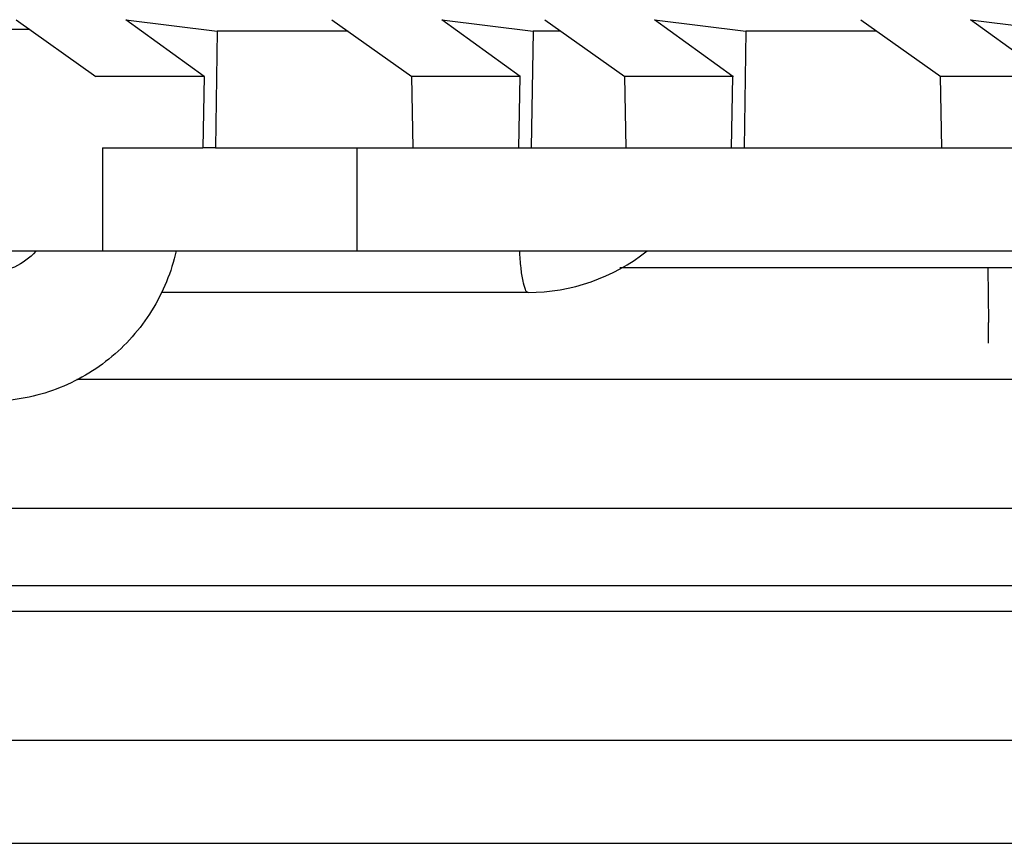
# Model space of a CAD drawing. Units: inches. Extents: x 0 to 22, y 0 to 17.
# Drawn here: x 10.8 to 11.1, y 12.6 to 12.8 of the extents above; entities that cross this region are included whole.
import ezdxf

# ---------------------------------------------------------------- set-up
doc = ezdxf.new("R2010")
doc.units = ezdxf.units.IN
doc.header["$LTSCALE"] = 1.21
doc.header["$MEASUREMENT"] = 0
doc.layers.get('0').update_dxf_attribs({"linetype": 'CONTINUOUS'})

msp = doc.modelspace()

# ---------------------------------------------------------------- linework, layer by layer
at = {"color": 7, "linetype": 'CONTINUOUS'}
for p, q in [((10.8351210864, 12.834649716), (10.8595582844, 12.8172640827)), ((10.8686613693, 12.8346498381), (10.8965741512, 12.8311468753)), ((10.8925961385, 12.8172649558), (10.8686613693, 12.8346498381)), ((10.9316554126, 12.8346496528), (10.9560925217, 12.8172640827)), ((10.9651956066, 12.8346498381), (10.9931083885, 12.8311468753)), ((10.9891303758, 12.8172649558), (10.9651956066, 12.8346498381)), ((10.996693498, 12.834649716), (11.021130696, 12.8172640827)), ((11.0302337809, 12.8346498381), (11.0581465628, 12.8311468753)), ((11.0541685501, 12.8172649558), (11.0302337809, 12.8346498381)), ((11.0932278242, 12.8346496528), (11.1176649333, 12.8172640827)), ((11.1267680182, 12.8346498381), (11.1546808001, 12.8311468753)), ((11.1507027874, 12.8172649558), (11.1267680182, 12.8346498381)), ((10.8393868455, 12.8316148786), (10.827796032, 12.8316148786)), ((10.8965741512, 12.8311468753), (10.8960340562, 12.7955429987)), ((10.9365783073, 12.8311473019), (10.8965601004, 12.8311472911)), ((10.9931083885, 12.8311468753), (10.9925682935, 12.7955429987)), ((11.0016164969, 12.8311472911), (10.9930943376, 12.8311472911)), ((11.0581465628, 12.8311468753), (11.0576064678, 12.7955429987)), ((11.0981507189, 12.8311473019), (11.058132512, 12.8311472911)), ((10.8927355557, 12.8172635501), (10.8594464119, 12.8172635499)), ((10.8926512363, 12.8172637908), (10.8922133586, 12.7955430433)), ((10.9892697929, 12.8172635501), (10.9559806492, 12.8172635499)), ((10.9564743209, 12.7955430473), (10.956064962, 12.8172637908)), ((10.9887466772, 12.7955430635), (10.9891303758, 12.8172649558)), ((11.0543079673, 12.8172635501), (11.0210188235, 12.8172635499)), ((11.0215124952, 12.7955430473), (11.0211031363, 12.8172637908)), ((11.0537848515, 12.7955430635), (11.0541685501, 12.8172649558)), ((11.1508422046, 12.8172635501), (11.1175530608, 12.8172635499)), ((11.1180467325, 12.7955430473), (11.1176373736, 12.8172637908)), ((10.8615478495, 12.7955430433), (10.8615478495, 12.7640469762)), ((10.8615478495, 12.7955430392), (10.8922161704, 12.7955430392)), ((10.8960340562, 12.7955429987), (10.8922124399, 12.7955430635)), ((10.8960294069, 12.7955430392), (12.4391052541, 12.7955430392)), ((10.9393532839, 12.7640469762), (10.9393532839, 12.7955430392)), ((10.6801282982, 12.7640469762), (13.5930256258, 12.7640469762)), ((11.3058785171, 12.7588053029), (11.0196311962, 12.7588053029)), ((11.1321208732, 12.7588950885), (11.1322826398, 12.7421917654)), ((10.9915987631, 12.7513264535), (10.8796169737, 12.7513264535)), ((10.8537268118, 12.7247992195), (11.637171986, 12.7247992195)), ((10.6659888447, 12.6854291408), (11.637171986, 12.6854291408)), ((10.6659888447, 12.6618070935), (11.7940891365, 12.6618070935)), ((10.6659888447, 12.6539330778), (11.9578342503, 12.6539330778)), ((10.6659888447, 12.614562999), (12.2806882169, 12.614562999)), ((10.6659888447, 12.583066936), (12.604068192, 12.583066936))]:
    msp.add_line(p, q, dxfattribs=at)
for centre, radius, start, end in [((10.9915786633, 12.809758048), 0.0584315979, 270.0197091, 308.4926321703), ((10.040076511, 12.7421772566), 1.092206129, 359.6656241583, 0.0007611138)]:
    msp.add_arc(centre, radius, start, end, dxfattribs=at)
for points, knots in [([(10.8840667482, 12.7640444396), (10.8826195062, 12.7576161713), (10.8775228322, 12.745156138), (10.8641915995, 12.7301072217), (10.8466575022, 12.7203111906), (10.8334132249, 12.71804864), (10.8268473278, 12.71804864)], [0, 0, 0, 0, 0.2504731873, 0.5006255343, 0.7504114269, 1, 1, 1, 1]), ([(10.8411568912, 12.7638948445), (10.8393686144, 12.7618810848), (10.8349261887, 12.7585770826), (10.8295091324, 12.7574187187), (10.8268473278, 12.7574187187)], [0, 0, 0, 0, 0.5029285702, 1, 1, 1, 1]), ([(10.9915987631, 12.7513266323), (10.9914426872, 12.7513266323), (10.9910658244, 12.7516062907), (10.9904975291, 12.7527805185), (10.989895728, 12.7552588279), (10.9893606795, 12.7591957332), (10.9891302587, 12.7622774892), (10.9890390329, 12.7639958366)], [0, 0, 0, 0, 0.0354975697, 0.0944318656, 0.2983116717, 0.6086323798, 1, 1, 1, 1])]:
    msp.add_open_spline(points, degree=3, knots=knots, dxfattribs=at)

doc.saveas('drawing.dxf')
